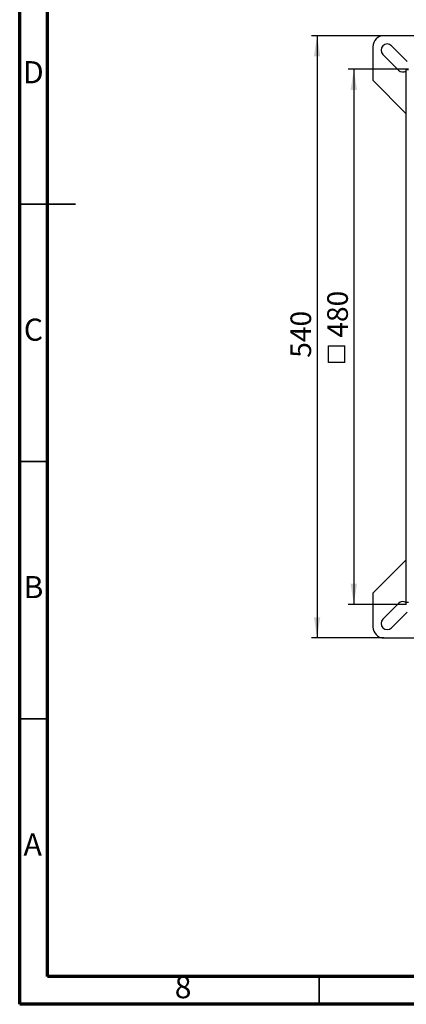
# Model space of a CAD drawing. Units: millimetres. Extents: x 15 to 415, y 5 to 292.
# Drawn here: x 15 to 84, y 5 to 182 of the extents above; entities that cross this region are included whole.
import ezdxf

# ---------------------------------------------------------------- set-up
doc = ezdxf.new("R2010")
doc.units = ezdxf.units.MM
doc.layers.add('ТЕКСТ', color=179, linetype='Continuous')
doc.styles.add('SLDTEXTSTYLE0', font='TXT', dxfattribs={"width": 0.75})
doc.styles.add('SLDTEXTSTYLE1', font='TXT', dxfattribs={"width": 0.7})
doc.dimstyles.new('SLDDIMSTYLE0', dxfattribs={"dimtxt": 3.704167, "dimasz": 3.704167, "dimexe": 0, "dimexo": 0.0625, "dimgap": 0.926042, "dimtad": 2, "dimdec": 1, "dimlfac": 5, "dimrnd": 1e-09, "dimzin": 12, "dimdsep": 46, "dimtxsty": 'SLDTEXTSTYLE1', "dimsah": 1, "dimcen": 0.09, "dimadec": 0, "dimazin": 3, "dimtfac": 1, "dimtdec": 1, "dimtofl": 0, "dimtmove": 0, "dimatfit": 3, "dimfxl": 1, "dimfrac": 2, "dimtolj": 1, "dimtzin": 12, "dimarcsym": 0})

# ---------------------------------------------------------------- blocks, each defined once
blk = doc.blocks.new('SW_SYMBOL_MOD_BOX')
at = {"layer": 'ТЕКСТ', "color": 0}
for p, q in [((200, 200), (200, 800)), ((200, 800), (800, 800)), ((800, 800), (800, 200)), ((200, 200), (800, 200))]:
    blk.add_line(p, q, dxfattribs=at)
blk = doc.blocks.new('_D')
at = {"layer": 'ТЕКСТ', "transparency": 16777216}
for p, q in [((84.82, 172.71), (73.98, 172.71)), ((74.98, 172.71), (74.98, 76.71)), ((84.42, 76.71), (73.98, 76.71))]:
    blk.add_line(p, q, dxfattribs=at)
for points in [[(74.98, 172.71), (74.41, 169), (75.55, 169)], [(74.98, 76.71), (75.55, 80.41), (74.41, 80.41)]]:
    blk.add_solid(points, dxfattribs=at)
at = {"layer": 'ТЕКСТ', "transparency": 16777216, "xscale": 0.004938888888888888, "yscale": 0.004938888888888888, "zscale": 0.004938888888888888, "rotation": 90}
blk.add_blockref('SW_SYMBOL_MOD_BOX', (74.37, 119.13), dxfattribs=at)
at = {"layer": 'ТЕКСТ', "transparency": 16777216, "insert": (70.21, 124.55), "char_height": 3.704, "attachment_point": 1, "rotation": 90, "style": 'SLDTEXTSTYLE1'}
blk.add_mtext('480', dxfattribs=at)
blk = doc.blocks.new('_D_1')
at = {"layer": 'ТЕКСТ', "transparency": 16777216}
for p, q in [((80.39, 178.71), (67.39, 178.71)), ((68.39, 178.71), (68.39, 70.71)), ((80.39, 70.71), (67.39, 70.71))]:
    blk.add_line(p, q, dxfattribs=at)
for points in [[(68.39, 178.71), (67.82, 175), (68.96, 175)], [(68.39, 70.71), (68.96, 74.41), (67.82, 74.41)]]:
    blk.add_solid(points, dxfattribs=at)
at = {"layer": 'ТЕКСТ', "transparency": 16777216, "insert": (63.61, 120.95), "char_height": 3.704, "attachment_point": 1, "rotation": 90, "style": 'SLDTEXTSTYLE1'}
blk.add_mtext('540', dxfattribs=at)

msp = doc.modelspace()

# ---------------------------------------------------------------- linework, layer by layer
at = {"color": 7, "linetype": 'Continuous', "lineweight": 70}
for p, q in [((15, 5), (15, 292)), ((20, 10), (20, 287)), ((410, 10), (20, 10)), ((415, 5), (15, 5))]:
    msp.add_line(p, q, dxfattribs=at)
at = {"color": 7, "linetype": 'Continuous', "lineweight": 25}
for p, q in [((86.389, 178.709), (80.389, 178.709)), ((78.389, 176.709), (78.389, 170.709)), ((84.581, 174.073), (81.752, 176.901)), ((80.197, 175.346), (83.025, 172.517)), ((84.389, 77.145), (84.389, 172.674)), ((84.389, 172.674), (84.789, 172.674)), ((78.389, 170.709), (84.389, 164.709)), ((84.389, 84.709), (78.389, 78.709)), ((78.389, 78.709), (78.389, 72.709)), ((83.025, 76.901), (80.197, 74.073)), ((84.389, 77.145), (84.789, 77.145)), ((84.389, 76.745), (84.389, 77.145)), ((84.424, 76.745), (84.389, 76.745)), ((81.752, 72.517), (84.581, 75.346)), ((80.389, 70.709), (86.389, 70.709))]:
    msp.add_line(p, q, dxfattribs=at)
at = {"color": 7, "linetype": 'Continuous', "lineweight": 35}
for p, q in [((14.999, 148.5), (25.001, 148.5)), ((20, 102.333), (15, 102.333)), ((20, 56.167), (15, 56.167)), ((68.75, 10), (68.75, 5))]:
    msp.add_line(p, q, dxfattribs=at)
at = {"color": 7, "linetype": 'Continuous', "lineweight": 25}
for centre, radius, start, end in [((80.389, 176.709), 2, 90, 180), ((80.974, 176.123), 1.1, 45, 225), ((83.803, 173.295), 1.1, 225, 302.17677), ((83.803, 76.123), 1.1, 57.82323, 135), ((80.389, 72.709), 2, 180, 270), ((80.974, 73.295), 1.1, 135, 315)]:
    msp.add_arc(centre, radius, start, end, dxfattribs=at)

# ---------------------------------------------------------------- texts
at = {"color": 7, "linetype": 'Continuous', "lineweight": 0, "char_height": 3.969, "attachment_point": 2, "style": 'SLDTEXTSTYLE0'}
for s, insert in [('D', (17.453, 174.143)), ('C', (17.459, 127.977)), ('B', (17.471, 81.81)), ('A', (17.34, 35.643)), ('8', (44.335, 10.06))]:
    msp.add_mtext(s, dxfattribs=dict(at, insert=insert))

# ---------------------------------------------------------------- dimensions: what is measured, and where the dimension line sits
at = {"layer": 'ТЕКСТ'}
dim = msp.add_linear_dim(base=(68.389, 70.709), p1=(80.389, 178.709), p2=(80.389, 70.709), angle=90, dimstyle='SLDDIMSTYLE0', dxfattribs=at)
dim.commit()
dim.dimension.update_dxf_attribs({"geometry": '_D_1', "text_midpoint": (68.389, 124.709), "dimtype": 160})
dim = msp.add_linear_dim(base=(74.982, 76.709), p1=(84.824, 172.709), p2=(84.424, 76.709), angle=90, text='{\\fGDT;o}<>', dimstyle='SLDDIMSTYLE0', dxfattribs=at)
dim.commit()
dim.dimension.update_dxf_attribs({"geometry": '_D', "text_midpoint": (74.982, 125.596), "dimtype": 160})

doc.saveas('drawing.dxf')
